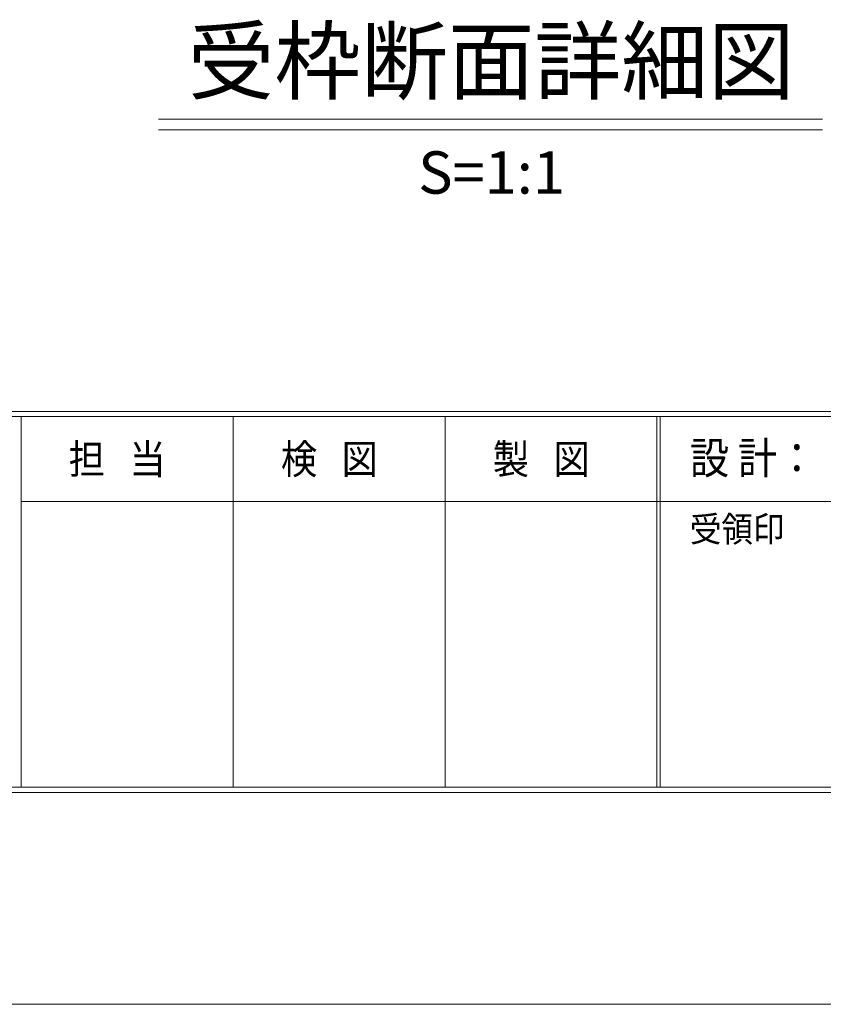
# Model space of a CAD drawing. Units: millimetres. Extents: x -1050 to 1050, y -743 to 742.
# Drawn here: x 116 to 306, y -743 to -510 of the extents above; entities that cross this region are included whole.
import ezdxf

# ---------------------------------------------------------------- set-up
doc = ezdxf.new("R2010")
doc.units = ezdxf.units.MM
doc.header["$LTSCALE"] = 5
doc.layers.add('7-図\u3000枠', color=7, linetype='Continuous')
doc.layers.add('寸法注釈', color=7, linetype='Continuous')
doc.styles.add('HG丸ｺﾞｼｯｸM-PRO', font='txt', dxfattribs={"height": 1})
doc.styles.add('ＭＳ ゴシック', font='txt', dxfattribs={"height": 1})

msp = doc.modelspace()

# ---------------------------------------------------------------- linework, layer by layer
at = {"layer": '7-図\u3000枠', "color": 4, "linetype": 'Continuous', "lineweight": 5}
for p, q in [((998.75, -602.5), (-973.75, -602.5)), ((998.75, -603.75), (-973.75, -603.75)), ((116.25, -691.25), (116.25, -603.75)), ((166.25, -691.25), (166.25, -603.75)), ((216.25, -691.25), (216.25, -603.75)), ((266.25, -691.25), (266.25, -603.75)), ((267, -691.25), (267, -603.75)), ((640.5, -623.75), (116.25, -623.75)), ((1000, -692.5), (-975, -692.5)), ((998.75, -691.25), (-973.75, -691.25))]:
    msp.add_line(p, q, dxfattribs=at)
at = {"layer": 'DEFPOINTS', "color": 4, "linetype": 'Continuous', "lineweight": 5}
msp.add_line((1050, -742.5), (-1050, -742.5), dxfattribs=at)
at = {"layer": '寸法注釈', "color": 2, "linetype": 'Continuous', "lineweight": 18}
for p, q in [((148.63, -533.55), (305.34, -533.55)), ((148.63, -536.05), (305.34, -536.05))]:
    msp.add_line(p, q, dxfattribs=at)

# ---------------------------------------------------------------- texts
at = {"layer": '7-図\u3000枠', "color": 5, "linetype": 'Continuous', "lineweight": 5, "style": 'ＭＳ ゴシック'}
for s, height, width, p in [('設 計：', 7.5, 0.905714, (274.04, -617.27)), ('担   当', 7, 0.897143, (127.43, -617.27)), ('検   図', 7, 0.897143, (177.52, -617.27)), ('製   図', 7, 0.897143, (227.52, -617.27)), ('受領印', 6, 0.91, (274.04, -633.31))]:
    msp.add_text(s, height=height, dxfattribs=dict(at, width=width)).set_placement(p)
at = {"layer": '寸法注釈', "color": 7, "linetype": 'Continuous', "lineweight": 18, "style": 'HG丸ｺﾞｼｯｸM-PRO', "width": 0.999537}
msp.add_text('受枠断面詳細図', height=15.007, dxfattribs=at).set_placement((155.52, -527.3))
at = {"layer": '寸法注釈', "color": 7, "linetype": 'Continuous', "lineweight": 18, "style": 'HG丸ｺﾞｼｯｸM-PRO'}
msp.add_text('S=1:1', height=10, dxfattribs=at).set_placement((209.91, -551.1))

doc.saveas('drawing.dxf')
